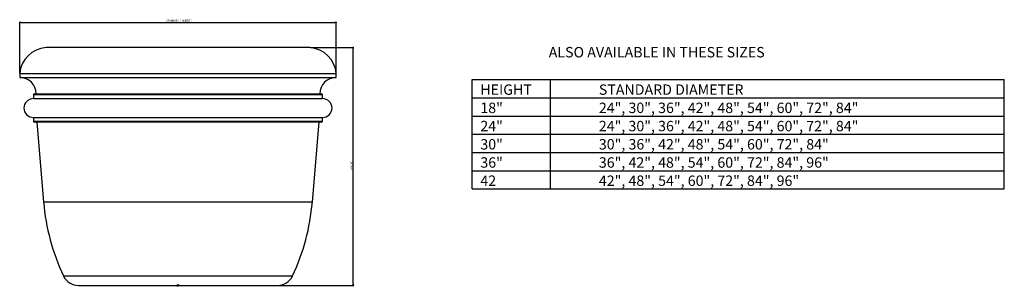
# Model space of a CAD drawing. Extents: x -12 to 62.5, y -0.1 to 20.1.
import ezdxf

# ---------------------------------------------------------------- set-up
doc = ezdxf.new("R2010")
doc.units = 0
doc.header["$MEASUREMENT"] = 0
for name, color, linetype in [('INFO', 4, 'CONTINUOUS'), ('TRDetail2', 7, 'CONTINUOUS'), ('TRDIM', 3, 'CONTINUOUS'), ('TRTEXT', 6, 'CONTINUOUS')]:
    doc.layers.add(name, color=color, linetype=linetype)

# ---------------------------------------------------------------- blocks, each defined once
blk = doc.blocks.new('AdpInfo')
at = {"layer": 'INFO'}
for points in [[(0, 0.079), (0.075, 0.024), (0.046, -0.064), (-0.046, -0.064), (-0.075, 0.024), (0, 0.079)], [(-0.075, 0.024), (0, 0), (0.046, -0.064)], [(0, 0.079), (0, 0), (-0.046, -0.064)], [(0.075, 0.024), (0, 0)]]:
    blk.add_lwpolyline(points, dxfattribs=at)
at = {"layer": 'INFO', "flags": 1}
for tag, p in [('5GENINF', (0.118, -0.043)), ('3GENINF', (0.118, -0.173)), ('4GENINF', (0.118, -0.186)), ('6GENINF', (0.118, -0.056)), ('7GENINF', (0.118, -0.07)), ('8GENINF', (0.118, -0.083)), ('9GENINF', (0.118, -0.096)), ('10GENINF', (0.118, -0.109)), ('11GENINF', (0.118, -0.121)), ('12GENINF', (0.118, -0.134)), ('13GENINF', (0.118, -0.147)), ('14GENINF', (0.118, -0.16)), ('15GENINF', (0.118, -0.199)), ('16GENINF', (0.118, -0.213)), ('17GENINF', (0.118, -0.227)), ('18GENINF', (0.118, -0.24)), ('19GENINF', (0.118, -0.253)), ('20GENINF', (0.118, -0.266)), ('21GENINF', (0.118, -0.28)), ('22GENINF', (0.118, -0.293))]:
    blk.add_attdef(tag, p, '', height=0.00787, dxfattribs=at)

msp = doc.modelspace()

# ---------------------------------------------------------------- linework, layer by layer
at = {"layer": 'TRDetail2', "color": 7, "linetype": 'Continuous'}
for p, q in [((9.973, 17.989), (-9.973, 17.989)), ((9.956, 17.989), (-9.956, 17.989)), ((-11.97, 16.024), (0, 16.024)), ((-11.97, 16.024), (-11.97, 15.739)), ((-11.97, 15.739), (0, 15.739)), ((0, 16.024), (11.97, 16.024)), ((0, 15.739), (11.97, 15.739)), ((11.97, 15.739), (11.97, 16.024)), ((0, 14.417), (-10.938, 14.417)), ((-10.938, 14.417), (-10.938, 14.135)), ((-10.863, 14.491), (0, 14.491)), ((0, 14.491), (10.863, 14.491)), ((10.938, 14.417), (0, 14.417)), ((10.938, 14.135), (10.938, 14.417)), ((-10.938, 14.135), (0, 14.135)), ((0, 14.135), (10.938, 14.135)), ((-10.938, 12.71), (0, 12.71)), ((-10.938, 12.71), (-10.938, 12.428)), ((0, 12.71), (10.938, 12.71)), ((10.938, 12.428), (10.938, 12.71)), ((-10.938, 12.428), (10.938, 12.428)), ((10.863, 12.353), (-10.863, 12.353)), ((-10.67, 12.353), (-10.162, 6.316)), ((10.162, 6.316), (10.67, 12.353)), ((-10.162, 6.316), (0, 6.316)), ((0, 6.316), (10.162, 6.316)), ((-8.662, 0.717), (0, 0.717)), ((-7.532, 0), (0, 0)), ((0, 0.717), (8.662, 0.717)), ((0, 0), (7.532, 0))]:
    msp.add_line(p, q, dxfattribs=at)
for centre, radius, start, end in [((-9.839, 15.856), 2.138, 93.60092, 175.47523), ((-9.956, 17.704), 0.285, 90, 93.60092), ((9.839, 15.856), 2.138, 4.52477, 86.39908), ((-11.97, 14.491), 1.248, 0, 90), ((11.97, 14.491), 1.248, 90, 180), ((-10.863, 14.417), 0.0741, 90, 180), ((10.863, 14.417), 0.0741, 0, 90), ((-10.938, 13.422), 0.713, 90, 270), ((10.938, 13.422), 0.713, 270, 90), ((-10.863, 12.428), 0.0741, 180, 270), ((10.863, 12.428), 0.0741, 270, 0), ((6.168, 7.69), 16.387, 184.80997, 205.18124), ((-6.168, 7.69), 16.387, 334.81876, 355.19003), ((-7.532, 1.248), 1.248, 205.18124, 270), ((7.532, 1.248), 1.248, 270, 334.81876)]:
    msp.add_arc(centre, radius, start, end, dxfattribs=at)
at = {"layer": 'TRDIM'}
for p, q in [((-11.97, 16.064), (-11.97, 19.944)), ((-11.97, 19.905), (-11.872, 19.921)), ((-11.872, 19.889), (-11.97, 19.905)), ((-11.97, 19.905), (-11.97, 19.905)), ((-11.872, 19.921), (-11.872, 19.889)), ((-11.872, 19.905), (11.872, 19.905)), ((11.872, 19.921), (11.872, 19.889)), ((11.97, 19.905), (11.872, 19.921)), ((11.872, 19.889), (11.97, 19.905)), ((11.97, 16.064), (11.97, 19.944)), ((11.97, 19.905), (11.97, 19.905)), ((10.013, 17.989), (13.299, 17.989)), ((13.259, 17.989), (13.243, 17.89)), ((13.243, 17.89), (13.276, 17.89)), ((13.276, 17.89), (13.259, 17.989)), ((13.259, 17.989), (13.259, 17.989)), ((13.259, 0.098), (13.259, 17.89)), ((7.572, 0), (13.299, 0)), ((13.243, 0.098), (13.276, 0.098)), ((13.259, 0), (13.243, 0.098)), ((13.276, 0.098), (13.259, 0)), ((13.259, 0), (13.259, 0))]:
    msp.add_line(p, q, dxfattribs=at)
for p in [(11.97, 19.905), (13.259, 17.989)]:
    msp.add_point(p, dxfattribs=at)
at = {"layer": 'TRTEXT'}
for p, q in [((22.257, 15.571), (62.491, 15.571)), ((22.257, 7.304), (22.257, 15.571)), ((28.166, 7.304), (28.166, 15.571)), ((62.491, 7.304), (62.491, 15.571)), ((22.257, 14.193), (62.491, 14.193)), ((22.257, 12.815), (62.491, 12.815)), ((22.257, 11.437), (62.491, 11.437)), ((22.257, 10.059), (62.491, 10.059)), ((22.257, 8.681), (62.491, 8.681)), ((22.257, 7.304), (62.491, 7.304))]:
    msp.add_line(p, q, dxfattribs=at)

# ---------------------------------------------------------------- block references
at = {"layer": 'INFO'}
msp.add_blockref('AdpInfo', (0, 0), dxfattribs=at)

# ---------------------------------------------------------------- texts
at = {"layer": 'TRDIM'}
msp.add_text('STANDARD DIAMETER', height=0.1378, dxfattribs=at).set_placement((-0.886, 19.965))
msp.add_text('HEIGHT', height=0.1378, rotation=90, dxfattribs=at).set_placement((13.2, 8.705))
at = {"layer": 'TRTEXT'}
for s, p in [('%%UALSO AVAILABLE IN THESE SIZES%%U', (28.038, 17.253)), ('HEIGHT', (22.868, 14.421)), ('STANDARD DIAMETER', (31.829, 14.421)), ('18"', (22.868, 13.043)), ('24", 30", 36", 42", 48", 54", 60", 72", 84"', (31.829, 13.043)), ('24"', (22.868, 11.665)), ('24", 30", 36", 42", 48", 54", 60", 72", 84"', (31.829, 11.665)), ('30"', (22.868, 10.287)), ('30", 36", 42", 48", 54", 60", 72", 84"', (31.829, 10.287)), ('36"', (22.868, 8.909)), ('36", 42", 48", 54", 60", 72", 84", 96"', (31.829, 8.909)), ('42', (22.868, 7.531)), ('42", 48", 54", 60", 72", 84", 96"', (31.829, 7.531))]:
    msp.add_text(s, height=0.7874, dxfattribs=at).set_placement(p)

doc.saveas('drawing.dxf')
